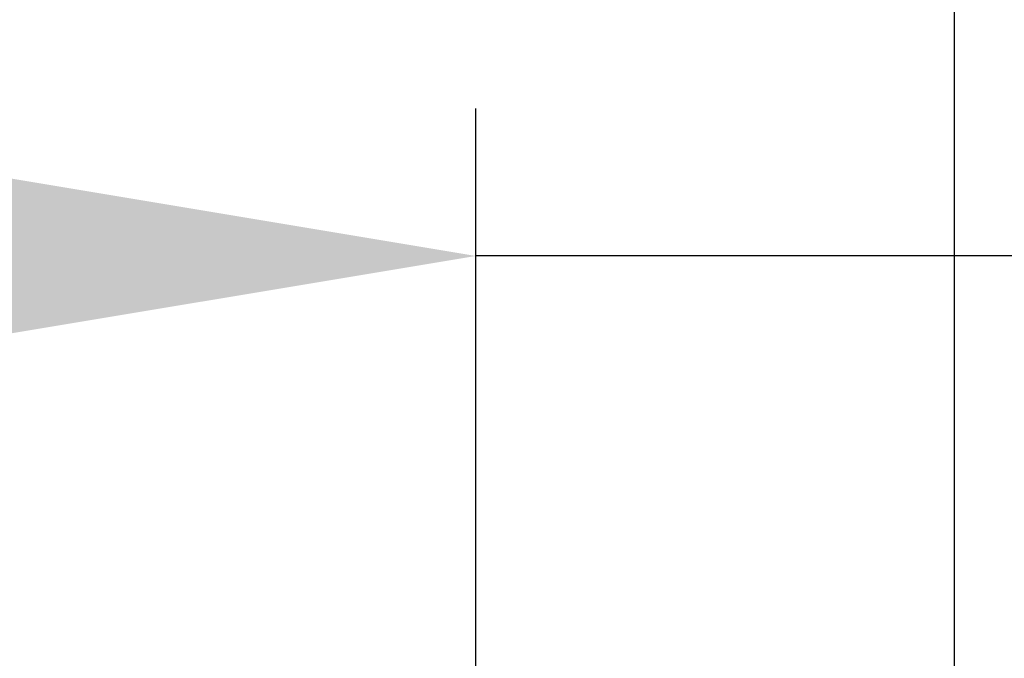
# Model space of a CAD drawing. Units: millimetres. Extents: x -1235 to 2580, y 844 to 2323.
# Drawn here: x 1122 to 1130, y 1662 to 1668 of the extents above; entities that cross this region are included whole.
import ezdxf

# ---------------------------------------------------------------- set-up
doc = ezdxf.new("R2010")
doc.units = ezdxf.units.MM
doc.linetypes.add('CENTER', pattern=[50.8, 31.75, -6.35, 6.35, -6.35])
doc.styles.get("Standard").update_dxf_attribs({"font": 'arial.ttf'})
doc.dimstyles.new('ISO-25', dxfattribs={"dimtxt": 15, "dimasz": 15, "dimexe": 1.25, "dimexo": 0.625, "dimgap": 2, "dimtad": 1, "dimdsep": 46, "dimtxsty": 'Standard', "dimcen": 2.5, "dimclrd": 256, "dimclre": 256, "dimclrt": 256, "dimadec": 0, "dimazin": 0, "dimtfac": 1, "dimtmove": 0, "dimatfit": 3, "dimfxl": 0, "dimarcsym": 0})

# ---------------------------------------------------------------- blocks, each defined once
blk = doc.blocks.new('*D43')
at = {"lineweight": -2}
for p, q in [((1084.8427, 1672.9457), (1084.8427, 1687.9457)), ((1132.19, 1657.9457), (1083.5927, 1657.9457)), ((1084.8427, 1650.4223), (1084.8427, 1657.9457)), ((1137.5343, 1650.4223), (1083.5927, 1650.4223)), ((1084.8427, 1635.4223), (1084.8427, 1620.4223))]:
    blk.add_line(p, q, dxfattribs=at)
for points in [[(1082.3427, 1672.9457), (1087.3427, 1672.9457), (1084.8427, 1657.9457)], [(1082.3427, 1635.4223), (1087.3427, 1635.4223), (1084.8427, 1650.4223)]]:
    blk.add_solid(points)
at = {"layer": 'DEFPOINTS', "color": 0}
for p in [(1084.8427, 1657.9457), (1132.815, 1657.9457), (1138.1593, 1650.4223)]:
    blk.add_point(p, dxfattribs=at)
at = {"insert": (1075.1841, 1654.184), "char_height": 15, "attachment_point": 5, "rotation": 90}
blk.add_mtext('8', dxfattribs=at)
blk = doc.blocks.new('*D44')
at = {"lineweight": -2}
for p, q in [((1125.4609, 1657.9601), (1125.4609, 1667.0979)), ((1133.4469, 1657.9933), (1133.4469, 1667.0979)), ((1110.4609, 1665.8479), (1095.4609, 1665.8479)), ((1133.4469, 1665.8479), (1125.4609, 1665.8479)), ((1148.4469, 1665.8479), (1163.4469, 1665.8479))]:
    blk.add_line(p, q, dxfattribs=at)
for points in [[(1110.4609, 1668.3479), (1110.4609, 1663.3479), (1125.4609, 1665.8479)], [(1148.4469, 1668.3479), (1148.4469, 1663.3479), (1133.4469, 1665.8479)]]:
    blk.add_solid(points)
at = {"layer": 'DEFPOINTS', "color": 0}
for p in [(1125.4609, 1665.8479), (1133.4469, 1657.3683), (1125.4609, 1657.3351)]:
    blk.add_point(p, dxfattribs=at)
at = {"insert": (1129.4539, 1675.5065), "char_height": 15, "attachment_point": 5}
blk.add_mtext('8', dxfattribs=at)

msp = doc.modelspace()

# ---------------------------------------------------------------- linework, layer by layer
at = {"color": 0, "linetype": 'CENTER', "ltscale": 0.5}
msp.add_line((1129.5173, 1779.4265), (1129.5173, 889.8754), dxfattribs=at)

# ---------------------------------------------------------------- dimensions: what is measured, and where the dimension line sits
at = {"color": 0}
dim = msp.add_linear_dim(base=(1084.8427, 1657.9457), p1=(1138.1593, 1650.4223), p2=(1132.815, 1657.9457), angle=90, text='8', dimstyle='ISO-25', dxfattribs=at)
dim.commit()
dim.dimension.update_dxf_attribs({"geometry": '*D43', "text_midpoint": (1084.8427, 1654.184), "dimtype": 160})
dim = msp.add_linear_dim(base=(1125.4609, 1665.8479), p1=(1133.4469, 1657.3683), p2=(1125.4609, 1657.3351), text='8', dimstyle='ISO-25', dxfattribs=at)
dim.commit()
dim.dimension.update_dxf_attribs({"geometry": '*D44', "text_midpoint": (1129.4539, 1665.8479), "dimtype": 160})

doc.saveas('drawing.dxf')
